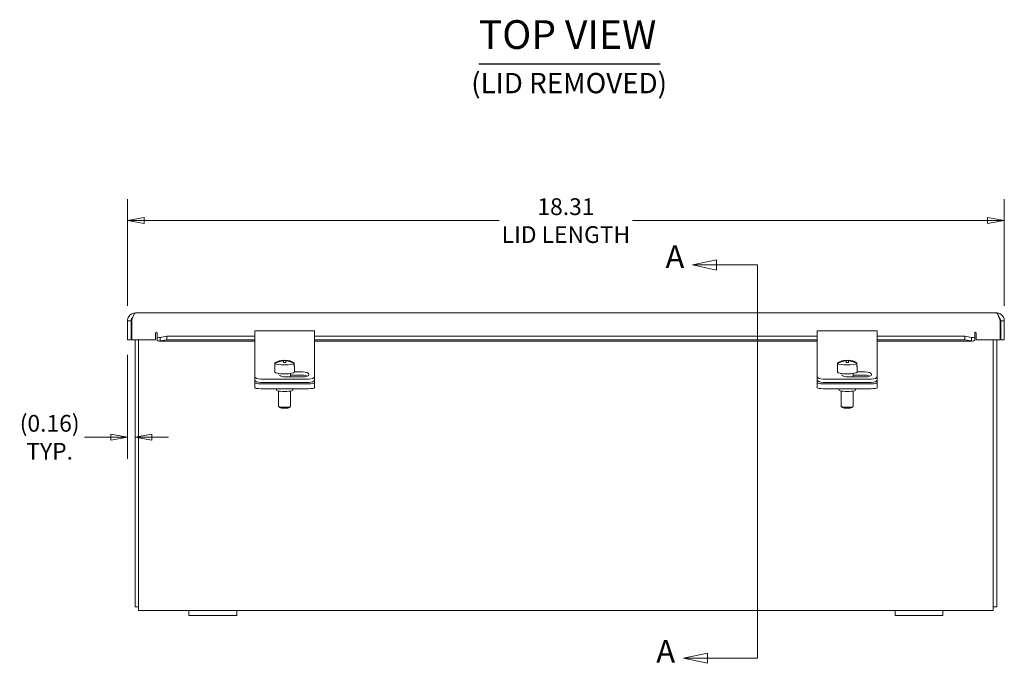
# Model space of a CAD drawing. Units: inches. Extents: x 2.9 to 80.5, y 2.1 to 51.4.
# Drawn here: x 21.2 to 41.8, y 24.5 to 38 of the extents above; entities that cross this region are included whole.
import ezdxf

# ---------------------------------------------------------------- set-up
doc = ezdxf.new("R2010")
doc.units = ezdxf.units.IN
doc.header["$LTSCALE"] = 5
doc.header["$MEASUREMENT"] = 0
doc.linetypes.add('DOUBLE_DASH_CHAIN', pattern=[1.2403, 0.6614, -0.0827, 0.1654, -0.0827, 0.1654, -0.0827])
doc.layers.get('0').update_dxf_attribs({"lineweight": 0})
for name, color, linetype, lineweight in [('Dimension (ANSI)', 7, 'Continuous', 5), ('Section Line (ANSI)', 7, 'DOUBLE_DASH_CHAIN', 5), ('Symbol (ANSI)', 7, 'Continuous', 5), ('Visible (ANSI)', 7, 'Continuous', 5)]:
    doc.layers.add(name, color=color, linetype=linetype, lineweight=lineweight)
doc.styles.add('TAHOMA', font='tahoma.ttf')
doc.styles.add('TAHOMA-SECTION VIEW', font='tahoma.ttf')
doc.styles.add('Text Style168', font='tahoma.ttf')
doc.styles.add('Text Style316', font='tahoma.ttf')
doc.dimstyles.new('DIMENSIONS (WEIGMANN)', dxfattribs={"dimscale": 5, "dimtxt": 0.07, "dimasz": 0.07, "dimexe": 0.09, "dimexo": 0.0625, "dimgap": 0.02, "dimtad": 0, "dimtih": 1, "dimtoh": 1, "dimrnd": 1e-08, "dimzin": 0, "dimdsep": 46, "dimtxsty": 'TAHOMA', "dimblk": 'Filled-1', "dimcen": 0.09, "dimdle": 0.393701, "dimclrd": 256, "dimclre": 256, "dimclrt": 256, "dimadec": 0, "dimazin": 0, "dimtfac": 0.928571, "dimtofl": 0, "dimtmove": 0, "dimatfit": 3, "dimfxl": 1, "dimtolj": 1, "dimtzin": 0, "dimlwd": -1, "dimlwe": -1, "dimarcsym": 0})

# ---------------------------------------------------------------- blocks, each defined once
blk = doc.blocks.new('2dTransSection0')
at = {"layer": 'Section Line (ANSI)', "linetype": 'Continuous'}
for p, q in [((7.1553, 6.5928), (7.0553, 6.5718)), ((7.1553, 6.5508), (7.1553, 6.5928)), ((7.1553, 6.5718), (7.0553, 6.5718)), ((7.0553, 6.5718), (7.1553, 6.5508)), ((7.3261, 6.5718), (7.1553, 6.5718)), ((7.3261, 6.5718), (7.3261, 6.2366)), ((7.3261, 5.2635), (7.3261, 4.9283)), ((7.118, 4.9493), (7.018, 4.9283)), ((7.118, 4.9073), (7.118, 4.9493)), ((7.118, 4.9283), (7.018, 4.9283)), ((7.018, 4.9283), (7.118, 4.9073)), ((7.3261, 4.9283), (7.118, 4.9283))]:
    blk.add_line(p, q, dxfattribs=at)
at = {"layer": 'Section Line (ANSI)', "linetype": 'DOUBLE_DASH_CHAIN', "ltscale": 0.527412}
blk.add_line((7.3261, 6.5718), (7.3261, 4.9283), dxfattribs=at)
at = {"layer": 'Section Line (ANSI)', "linetype": 'Continuous', "flags": 128}
for points in [[(7.1553, 6.5928), (7.0553, 6.5718), (7.1553, 6.5508), (7.1553, 6.5928)], [(7.118, 4.9493), (7.018, 4.9283), (7.118, 4.9073), (7.118, 4.9493)]]:
    blk.add_lwpolyline(points, dxfattribs=at)
at = {"layer": 'Section Line (ANSI)'}
for points in [[(7.1553, 6.5928), (7.0553, 6.5718), (7.1553, 6.5508), (7.1553, 6.5928)], [(7.118, 4.9493), (7.018, 4.9283), (7.118, 4.9073), (7.118, 4.9493)]]:
    blk.add_solid(points, dxfattribs=at)
at = {"layer": 'Section Line (ANSI)', "char_height": 0.095, "attachment_point": 7, "style": 'TAHOMA-SECTION VIEW'}
for insert in [(6.9421, 6.529), (6.9036, 4.8803)]:
    blk.add_mtext('A', dxfattribs=dict(at, insert=insert))
blk = doc.blocks.new('Filled-1')
at = {"color": 0}
for p, q in [((0, 0), (-1, 0.179)), ((-1, 0.179), (-1, -0.179)), ((-1, 0), (0, 0)), ((-1, -0.179), (0, 0))]:
    blk.add_line(p, q, dxfattribs=at)
at = {"color": 0, "flags": 128}
blk.add_lwpolyline([(-1, -0.179), (0, 0), (-1, 0.179), (-1, -0.179)], dxfattribs=at)
at = {"color": 0}
blk.add_solid([(-1, -0.179), (0, 0), (-1, 0.179), (-1, -0.179)], dxfattribs=at)
blk = doc.blocks.new('*D6')
at = {"layer": 'Defpoints', "color": 0, "transparency": 16777216}
for p in [(41.787, 33.786), (23.474, 31.691), (41.787, 31.691)]:
    blk.add_point(p, dxfattribs=at)
at = {"layer": 'Dimension (ANSI)', "transparency": 16777216}
for p, q in [((23.474, 32.004), (23.474, 34.236)), ((41.787, 32.004), (41.787, 34.236)), ((23.824, 33.786), (31.239, 33.786)), ((41.437, 33.786), (34.022, 33.786))]:
    blk.add_line(p, q, dxfattribs=at)
at = {"layer": 'Dimension (ANSI)', "transparency": 16777216, "xscale": 0.3500000014901161, "yscale": 0.3500000014901161, "zscale": 0.3500000014901161, "rotation": 180}
blk.add_blockref('Filled-1', (23.474, 33.786), dxfattribs=at)
at = {"layer": 'Dimension (ANSI)', "transparency": 16777216, "xscale": 0.3500000014901161, "yscale": 0.3500000014901161, "zscale": 0.3500000014901161}
blk.add_blockref('Filled-1', (41.787, 33.786), dxfattribs=at)
at = {"layer": 'Dimension (ANSI)', "transparency": 16777216, "insert": (32.631, 33.786), "char_height": 0.35, "attachment_point": 5, "style": 'TAHOMA'}
blk.add_mtext('\\A1;\\fTahoma|b0|i0;\\H0.3500;18.31\\P\\fTahoma|b0|i0;\\H0.3500;LID LENGTH', dxfattribs=at)
blk = doc.blocks.new('*D20')
at = {"layer": 'Defpoints', "color": 0, "transparency": 16777216}
for p in [(23.474, 31.296), (23.631, 29.259), (23.631, 29.259)]:
    blk.add_point(p, dxfattribs=at)
at = {"layer": 'Dimension (ANSI)', "transparency": 16777216}
for p, q in [((23.474, 30.984), (23.474, 28.809)), ((23.124, 29.259), (22.574, 29.259)), ((23.981, 29.259), (24.331, 29.259))]:
    blk.add_line(p, q, dxfattribs=at)
at = {"layer": 'Dimension (ANSI)', "transparency": 16777216, "xscale": 0.3500000014901161, "yscale": 0.3500000014901161, "zscale": 0.3500000014901161}
blk.add_blockref('Filled-1', (23.474, 29.259), dxfattribs=at)
at = {"layer": 'Dimension (ANSI)', "transparency": 16777216, "xscale": 0.3500000014901161, "yscale": 0.3500000014901161, "zscale": 0.3500000014901161, "rotation": 180}
blk.add_blockref('Filled-1', (23.631, 29.259), dxfattribs=at)
at = {"layer": 'Dimension (ANSI)', "transparency": 16777216, "insert": (21.848, 29.259), "char_height": 0.35, "attachment_point": 5, "style": 'TAHOMA'}
blk.add_mtext('\\A1;\\fTahoma|b0|i0;\\H0.3500;(0.16)\\P\\fTahoma|b0|i0;\\H0.3500;TYP.', dxfattribs=at)

msp = doc.modelspace()

# ---------------------------------------------------------------- linework, layer by layer
at = {"layer": 'Symbol (ANSI)', "lineweight": 30}
msp.add_line((30.8108, 37.0638), (34.5965, 37.0638), dxfattribs=at)
at = {"layer": 'Visible (ANSI)'}
for p, q in [((23.5484, 31.6915), (23.4744, 31.6915)), ((23.4744, 31.6915), (23.4744, 31.2962)), ((23.5484, 31.6915), (23.5484, 31.2962)), ((23.5622, 31.2962), (23.5622, 31.6915)), ((23.6421, 31.8592), (41.6191, 31.8592)), ((41.6991, 31.6915), (41.6991, 31.2962)), ((41.7129, 31.6915), (41.7129, 31.2962)), ((41.7129, 31.6915), (41.7869, 31.6915)), ((41.7869, 31.2962), (41.7869, 31.6915)), ((26.1306, 31.317), (26.1306, 31.4819)), ((26.1306, 31.4819), (27.3806, 31.4819)), ((27.3806, 31.4819), (27.3806, 31.317)), ((37.8806, 31.317), (37.8806, 31.4819)), ((37.8806, 31.4819), (39.1306, 31.4819)), ((39.1306, 31.4819), (39.1306, 31.317)), ((23.5484, 31.2962), (23.4744, 31.2962)), ((24.0622, 31.2962), (23.5622, 31.2962)), ((23.6306, 25.7155), (23.6306, 31.2962)), ((23.7046, 25.8092), (23.7046, 31.2962)), ((24.0622, 31.2962), (24.0622, 31.4379)), ((24.0934, 31.3503), (24.0934, 31.4379)), ((24.0934, 31.2812), (24.0934, 31.3503)), ((26.1306, 31.2702), (24.1362, 31.2702)), ((24.1567, 31.3456), (24.2989, 31.3703)), ((24.1567, 31.3456), (24.1567, 31.3223)), ((24.1567, 31.3223), (24.1567, 31.2727)), ((24.2989, 31.2974), (24.1567, 31.2727)), ((24.2989, 31.3703), (24.2989, 31.2974)), ((24.2989, 31.3703), (26.1306, 31.3703)), ((24.2989, 31.2974), (26.1306, 31.2974)), ((26.1306, 31.317), (26.1306, 30.7485)), ((27.3806, 31.3703), (37.8806, 31.3703)), ((27.3806, 30.7485), (27.3806, 31.317)), ((27.3806, 31.2974), (37.8806, 31.2974)), ((37.8806, 31.2702), (27.3806, 31.2702)), ((37.8806, 31.317), (37.8806, 30.7485)), ((39.1306, 31.3703), (40.9624, 31.3703)), ((39.1306, 30.7485), (39.1306, 31.317)), ((39.1306, 31.2974), (40.9624, 31.2974)), ((41.1251, 31.2702), (39.1306, 31.2702)), ((40.9624, 31.3703), (41.1046, 31.3456)), ((40.9624, 31.2974), (40.9624, 31.3703)), ((41.1046, 31.2727), (40.9624, 31.2974)), ((41.1046, 31.3223), (41.1046, 31.3456)), ((41.1046, 31.2727), (41.1046, 31.3223)), ((41.1679, 31.3503), (41.1679, 31.4379)), ((41.1679, 31.3503), (41.1679, 31.2812)), ((41.1991, 31.4379), (41.1991, 31.2962)), ((41.6991, 31.2962), (41.1991, 31.2962)), ((41.5566, 31.2962), (41.5566, 25.8092)), ((41.6306, 31.2962), (41.6306, 25.7155)), ((41.7129, 31.2962), (41.7869, 31.2962)), ((26.7306, 30.8701), (26.7306, 30.8691)), ((26.7306, 30.8561), (26.7306, 30.8691)), ((26.7306, 30.8561), (26.7306, 30.8215)), ((26.7806, 30.8691), (26.7806, 30.8701)), ((26.7806, 30.8691), (26.7806, 30.8561)), ((26.7806, 30.8215), (26.7806, 30.8561)), ((38.4806, 30.8701), (38.4806, 30.8691)), ((38.4806, 30.8561), (38.4806, 30.8691)), ((38.4806, 30.8561), (38.4806, 30.8215)), ((38.5306, 30.8691), (38.5306, 30.8701)), ((38.5306, 30.8691), (38.5306, 30.8561)), ((38.5306, 30.8215), (38.5306, 30.8561)), ((26.1306, 30.7485), (26.1306, 30.671)), ((26.1306, 30.671), (26.1306, 30.5245)), ((26.5509, 30.7427), (26.5509, 30.6205)), ((26.5543, 30.7987), (26.5543, 30.8117)), ((26.5543, 30.7987), (26.5543, 30.7362)), ((26.9569, 30.8117), (26.9569, 30.7987)), ((26.9569, 30.7362), (26.9569, 30.7987)), ((26.9604, 30.7427), (26.9604, 30.6205)), ((27.3806, 30.671), (27.3806, 30.7485)), ((27.3806, 30.5245), (27.3806, 30.671)), ((37.8806, 30.7485), (37.8806, 30.671)), ((37.8806, 30.671), (37.8806, 30.5245)), ((38.3009, 30.7427), (38.3009, 30.6205)), ((38.3043, 30.7987), (38.3043, 30.8117)), ((38.3043, 30.7987), (38.3043, 30.7362)), ((38.7069, 30.8117), (38.7069, 30.7987)), ((38.7069, 30.7362), (38.7069, 30.7987)), ((38.7104, 30.7427), (38.7104, 30.6205)), ((39.1306, 30.671), (39.1306, 30.7485)), ((39.1306, 30.5245), (39.1306, 30.671)), ((26.1306, 30.5245), (26.1306, 30.4555)), ((26.1306, 30.3991), (26.1306, 30.4555)), ((26.2556, 30.4757), (27.2556, 30.4757)), ((26.6306, 30.5924), (26.6306, 30.5801)), ((27.1306, 30.5214), (26.7716, 30.5214)), ((26.8806, 30.5924), (26.8806, 30.5214)), ((27.1306, 30.5563), (26.8806, 30.5563)), ((26.9604, 30.6253), (27.1306, 30.6253)), ((27.3806, 30.4555), (27.3806, 30.5245)), ((27.3806, 30.3991), (27.3806, 30.4555)), ((37.8806, 30.5245), (37.8806, 30.4555)), ((37.8806, 30.3991), (37.8806, 30.4555)), ((38.0056, 30.4757), (39.0056, 30.4757)), ((38.3806, 30.5924), (38.3806, 30.5801)), ((38.8806, 30.5214), (38.5216, 30.5214)), ((38.6306, 30.5924), (38.6306, 30.5214)), ((38.8806, 30.5563), (38.6306, 30.5563)), ((38.7104, 30.6253), (38.8806, 30.6253)), ((39.1306, 30.4555), (39.1306, 30.5245)), ((39.1306, 30.3991), (39.1306, 30.4555)), ((26.1306, 30.3991), (26.1306, 30.2957)), ((26.2556, 30.4066), (27.2556, 30.4066)), ((26.2556, 30.3774), (27.2556, 30.3774)), ((26.2556, 30.274), (27.2556, 30.274)), ((26.5836, 30.274), (26.5836, 30.2472)), ((26.9276, 30.274), (26.9276, 30.2472)), ((27.3806, 30.2957), (27.3806, 30.3991)), ((37.8806, 30.3991), (37.8806, 30.2957)), ((38.0056, 30.4066), (39.0056, 30.4066)), ((38.0056, 30.3774), (39.0056, 30.3774)), ((38.0056, 30.274), (39.0056, 30.274)), ((38.3336, 30.274), (38.3336, 30.2472)), ((38.6776, 30.274), (38.6776, 30.2472)), ((39.1306, 30.2957), (39.1306, 30.3991)), ((26.6306, 30.2267), (26.6306, 29.9066)), ((26.8806, 30.2267), (26.8806, 29.9066)), ((38.3806, 30.2267), (38.3806, 29.9066)), ((38.6306, 30.2267), (38.6306, 29.9066)), ((26.6572, 29.8789), (26.6326, 29.9027)), ((26.8541, 29.8789), (26.8787, 29.9027)), ((38.4072, 29.8789), (38.3826, 29.9027)), ((38.6041, 29.8789), (38.6287, 29.9027)), ((23.6306, 25.7155), (23.7046, 25.7155)), ((23.7046, 25.8092), (23.7046, 25.6415)), ((41.5566, 25.6415), (41.5566, 25.8092)), ((41.6306, 25.7155), (41.5566, 25.7155)), ((24.7556, 25.6415), (23.7046, 25.6415)), ((24.7556, 25.6415), (25.7556, 25.6415)), ((24.7556, 25.5375), (24.7556, 25.6415)), ((25.7556, 25.5375), (24.7556, 25.5375)), ((39.5056, 25.6415), (25.7556, 25.6415)), ((25.7556, 25.5375), (25.7556, 25.6415)), ((39.5056, 25.6415), (40.5056, 25.6415)), ((39.5056, 25.5375), (39.5056, 25.6415)), ((40.5056, 25.5375), (39.5056, 25.5375)), ((41.5566, 25.6415), (40.5056, 25.6415)), ((40.5056, 25.5375), (40.5056, 25.6415))]:
    msp.add_line(p, q, dxfattribs=at)
for centre, radius, start, end in [((23.633, 31.706), 0.0846, 184.80635, 211.07661), ((41.6283, 31.706), 0.0846, 328.92339, 355.19365), ((23.7679, 31.7873), 0.2421, 211.07661, 211.82403), ((41.4934, 31.7873), 0.2421, 328.17597, 328.92339), ((24.0778, 31.4379), 0.0156, 0, 180), ((41.1835, 31.4379), 0.0156, 0, 180), ((26.7556, 30.4968), 0.3742, 93.83074, 121.79949), ((26.7556, 30.4968), 0.3742, 58.20051, 86.16926), ((38.5056, 30.4968), 0.3742, 93.83074, 121.79949), ((38.5056, 30.4968), 0.3742, 58.20051, 86.16926)]:
    msp.add_arc(centre, radius, start, end, dxfattribs=at)
for centre, major_axis, ratio, start_param, end_param in [((26.7556, 30.5033), (0.3723, 0), 0.9848078, 1.6379941, 2.1420564), ((26.7556, 30.4902), (-0.3723, 0), 0.9848078, 4.7795868, 5.283649), ((26.7556, 30.5185), (0.3527, 0), 0.9848078, 1.499856, 1.6417366), ((26.7556, 30.5033), (0.3723, 0), 0.9848078, 0.9995363, 1.5035985), ((26.7556, 30.4902), (-0.3723, 0), 0.9848078, 4.1411289, 4.6451912), ((38.5056, 30.5033), (0.3723, 0), 0.9848078, 1.6379941, 2.1420564), ((38.5056, 30.4902), (-0.3723, 0), 0.9848078, 4.7795868, 5.283649), ((38.5056, 30.5185), (0.3527, 0), 0.9848078, 1.499856, 1.6417366), ((38.5056, 30.5033), (0.3723, 0), 0.9848078, 0.9995363, 1.5035985), ((38.5056, 30.4902), (-0.3723, 0), 0.9848078, 4.1411289, 4.6451912), ((26.7556, 30.7427), (-0.2048, 0), 0.1736482, 6.0990151, 6.4673556), ((26.7556, 30.8052), (-0.2048, 0), 0.1736482, 6.0101103, 6.0990151), ((26.7556, 30.8052), (0.2048, 0), 0.1736482, 3.3257629, 6.0990151), ((26.7556, 30.4751), (-0.3527, 0), 0.9848078, 4.6414487, 4.7833293), ((26.7556, 30.8052), (0.2048, 0), 0.1736482, 0.1841703, 0.273075), ((26.7556, 30.7427), (0.2048, 0), 0.1736482, 6.0990151, 6.4673556), ((38.5056, 30.7427), (-0.2048, 0), 0.1736482, 6.0990151, 6.4673556), ((38.5056, 30.8052), (-0.2048, 0), 0.1736482, 6.0101103, 6.0990151), ((38.5056, 30.8052), (0.2048, 0), 0.1736482, 3.3257629, 6.0990151), ((38.5056, 30.4751), (-0.3527, 0), 0.9848078, 4.6414487, 4.7833293), ((38.5056, 30.8052), (0.2048, 0), 0.1736482, 0.1841703, 0.273075), ((38.5056, 30.7427), (0.2048, 0), 0.1736482, 6.0990151, 6.4673556), ((26.2556, 30.5245), (-0.125, 0), 0.3907311, 0, 1.5707963), ((26.2556, 30.4555), (-0.125, 0), 0.3907311, 0, 1.5707963), ((26.7556, 30.6205), (0.2048, 0), 0.1736482, 3.1415927, 6.2831853), ((26.7716, 30.5734), (-0.133, 0), 0.3907311, 0.3498333, 1.5707963), ((27.1306, 30.5734), (0.133, 0), 0.3907311, 4.712389, 7.8539816), ((27.1306, 30.5043), (-0.133, 0), 0.3907311, 3.8680748, 4.712389), ((27.2556, 30.5245), (0.125, 0), 0.3907311, 4.712389, 6.2831853), ((27.2556, 30.4555), (0.125, 0), 0.3907311, 4.712389, 6.2831853), ((38.0056, 30.5245), (-0.125, 0), 0.3907311, 0, 1.5707963), ((38.0056, 30.4555), (-0.125, 0), 0.3907311, 0, 1.5707963), ((38.5056, 30.6205), (0.2048, 0), 0.1736482, 3.1415927, 6.2831853), ((38.5216, 30.5734), (-0.133, 0), 0.3907311, 0.3498333, 1.5707963), ((38.8806, 30.5734), (0.133, 0), 0.3907311, 4.712389, 7.8539816), ((38.8806, 30.5043), (-0.133, 0), 0.3907311, 3.8680748, 4.712389), ((39.0056, 30.5245), (0.125, 0), 0.3907311, 4.712389, 6.2831853), ((39.0056, 30.4555), (0.125, 0), 0.3907311, 4.712389, 6.2831853), ((26.2556, 30.3991), (-0.125, 0), 0.1736482, 0, 1.5707963), ((26.2556, 30.2957), (-0.125, 0), 0.1736482, 0, 1.5707963), ((26.7556, 30.2472), (-0.172, 0), 0.1736482, 0, 3.1415927), ((27.2556, 30.3991), (0.125, 0), 0.1736482, 4.712389, 6.2831853), ((27.2556, 30.2957), (0.125, 0), 0.1736482, 4.712389, 6.2831853), ((38.0056, 30.3991), (-0.125, 0), 0.1736482, 0, 1.5707963), ((38.0056, 30.2957), (-0.125, 0), 0.1736482, 0, 1.5707963), ((38.5056, 30.2472), (-0.172, 0), 0.1736482, 0, 3.1415927), ((39.0056, 30.3991), (0.125, 0), 0.1736482, 4.712389, 6.2831853), ((39.0056, 30.2957), (0.125, 0), 0.1736482, 4.712389, 6.2831853), ((26.7556, 29.9066), (0.125, 0), 0.1736482, 3.1415927, 6.2831853), ((26.7556, 29.8819), (-0.1, 0), 0.1736482, 0.1772537, 2.9643389), ((38.5056, 29.9066), (0.125, 0), 0.1736482, 3.1415927, 6.2831853), ((38.5056, 29.8819), (-0.1, 0), 0.1736482, 0.1772537, 2.9643389)]:
    msp.add_ellipse(centre, major_axis=major_axis, ratio=ratio, start_param=start_param, end_param=end_param, dxfattribs=at)
for points, knots in [([(23.6421, 31.8592), (23.5876, 31.8592), (23.5339, 31.8307), (23.5033, 31.7857), (23.4846, 31.7581), (23.4744, 31.7248), (23.4744, 31.6915)], [0, 0, 0, 0, 0.9746014, 0.9746014, 0.9746014, 1.5707963, 1.5707963, 1.5707963, 1.5707963]), ([(23.5859, 31.766), (23.5739, 31.757), (23.5639, 31.7453), (23.5575, 31.7317), (23.5515, 31.7192), (23.5484, 31.7053), (23.5484, 31.6915)], [0.64558293, 0.64558293, 0.64558293, 0.64558293, 1.12719708, 1.12719708, 1.12719708, 1.57079633, 1.57079633, 1.57079633, 1.57079633]), ([(23.5622, 31.6915), (23.5787, 31.746), (23.5953, 31.7997), (23.6118, 31.8303), (23.6219, 31.849), (23.632, 31.8592), (23.6421, 31.8592)], [0, 0, 0, 0, 0.9746014, 0.9746014, 0.9746014, 1.5707963, 1.5707963, 1.5707963, 1.5707963]), ([(41.6191, 31.8592), (41.6357, 31.8592), (41.6522, 31.8307), (41.6688, 31.7857), (41.6789, 31.7581), (41.689, 31.7248), (41.6991, 31.6915)], [0, 0, 0, 0, 0.9746014, 0.9746014, 0.9746014, 1.5707963, 1.5707963, 1.5707963, 1.5707963]), ([(41.7869, 31.6915), (41.7869, 31.746), (41.7584, 31.7997), (41.7133, 31.8303), (41.6857, 31.849), (41.6525, 31.8592), (41.6191, 31.8592)], [0, 0, 0, 0, 0.9746014, 0.9746014, 0.9746014, 1.5707963, 1.5707963, 1.5707963, 1.5707963]), ([(41.6753, 31.766), (41.6874, 31.757), (41.6974, 31.7453), (41.7038, 31.7317), (41.7098, 31.7192), (41.7129, 31.7053), (41.7129, 31.6915)], [0.64558293, 0.64558293, 0.64558293, 0.64558293, 1.12719708, 1.12719708, 1.12719708, 1.57079633, 1.57079633, 1.57079633, 1.57079633])]:
    msp.add_open_spline(points, degree=3, knots=knots, dxfattribs=at)
for points in [[(24.0934, 31.3503), (24.1145, 31.3443), (24.1356, 31.3427), (24.1567, 31.3456)], [(24.1567, 31.2727), (24.1356, 31.2675), (24.1145, 31.2705), (24.0934, 31.2812)], [(41.1046, 31.3456), (41.1257, 31.3427), (41.1468, 31.3443), (41.1679, 31.3503)], [(41.1679, 31.2812), (41.1468, 31.2705), (41.1257, 31.2675), (41.1046, 31.2727)]]:
    msp.add_open_spline(points, degree=3, dxfattribs=at)

# ---------------------------------------------------------------- block references
at = {"layer": 'Section Line (ANSI)', "xscale": 5, "yscale": 5, "zscale": 5}
msp.add_blockref('2dTransSection0', (0, 0), dxfattribs=at)

# ---------------------------------------------------------------- texts
at = {"layer": 'Symbol (ANSI)', "attachment_point": 7}
for s, insert, char_height, style in [('TOP VIEW', (30.8103, 37.1862), 0.6, 'Text Style168'), ('(LID REMOVED)', (30.6523, 36.3141), 0.425, 'Text Style316')]:
    msp.add_mtext(s, dxfattribs=dict(at, insert=insert, char_height=char_height, style=style))

# ---------------------------------------------------------------- dimensions: what is measured, and where the dimension line sits
at = {"layer": 'Dimension (ANSI)'}
dim = msp.add_linear_dim(base=(41.7869, 33.7856), p1=(23.4744, 31.6915), p2=(41.7869, 31.6915), angle=180, text='\\fTahoma|b0|i0;\\H0.3500;<>\\P\\fTahoma|b0|i0;\\H0.3500;LID LENGTH', dimstyle='DIMENSIONS (WEIGMANN)', override={"dimgap": 0.02, "dimtih": 0, "dimtoh": 0, "dimdec": 2, "dimtol": 0, "dimlim": 0, "dimtp": 0, "dimtm": 0, "dimtdec": 2, "dimatfit": 1}, dxfattribs=at)
dim.commit()
dim.dimension.update_dxf_attribs({"geometry": '*D6', "text_midpoint": (32.6306, 33.7856), "dimtype": 160})
dim = msp.add_linear_dim(base=(23.6306, 29.2586), p1=(23.4744, 31.2962), p2=(23.6306, 29.2586), text='\\fTahoma|b0|i0;\\H0.3500;(<>)\\P\\fTahoma|b0|i0;\\H0.3500;TYP.', dimstyle='DIMENSIONS (WEIGMANN)', override={"dimgap": 0.02, "dimtih": 0, "dimtoh": 0, "dimdec": 2, "dimse2": 1, "dimtol": 0, "dimlim": 0, "dimtp": 0, "dimtm": 0, "dimtdec": 2, "dimatfit": 1}, dxfattribs=at)
dim.commit()
dim.dimension.update_dxf_attribs({"geometry": '*D20', "text_midpoint": (21.8476, 29.2586), "dimtype": 160})

doc.saveas('drawing.dxf')
